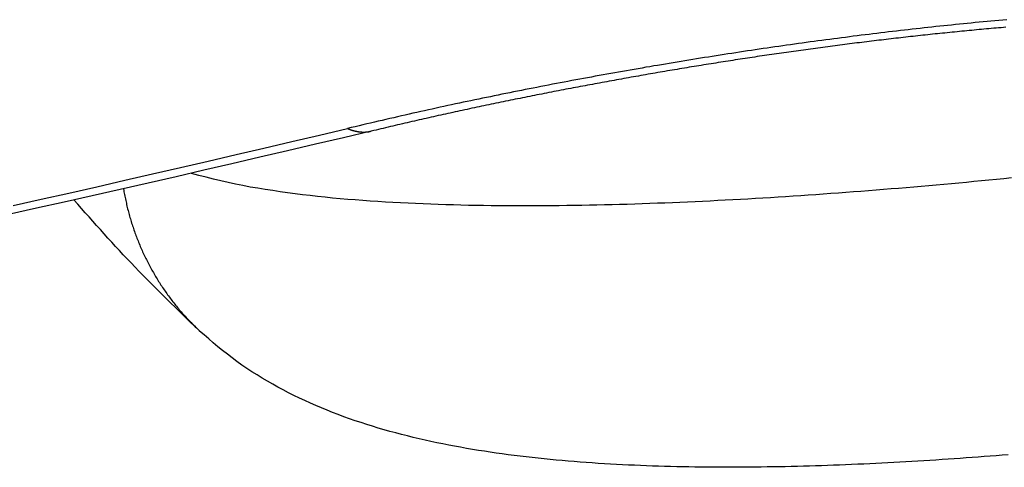
# Model space of a CAD drawing. Units: inches. Extents: x 0 to 34, y 0 to 41.4.
# Drawn here: x 8.9 to 8.9, y 12.9 to 12.9 of the extents above; entities that cross this region are included whole.
import ezdxf

# ---------------------------------------------------------------- set-up
doc = ezdxf.new("R2010")
doc.units = ezdxf.units.IN
doc.header["$MEASUREMENT"] = 0

# ---------------------------------------------------------------- blocks, each defined once
blk = doc.blocks.new('DRFSICHT2', base_point=(6.84243, 22.72414))
at = {"color": 2, "linetype": 'Continuous'}
for points in [[(72.93173, 59.35313), (72.93023, 59.35299), (72.92872, 59.35286), (72.92721, 59.35272), (72.9257, 59.35258), (72.92419, 59.35243), (72.92268, 59.35229), (72.92118, 59.35215), (72.91967, 59.352), (72.91816, 59.35185), (72.91665, 59.3517), (72.91515, 59.35155), (72.91364, 59.3514), (72.91213, 59.35125), (72.91063, 59.35109), (72.90912, 59.35093), (72.90761, 59.35078), (72.90611, 59.35062), (72.9046, 59.35046), (72.90309, 59.35029), (72.90159, 59.35013), (72.90008, 59.34997), (72.89858, 59.3498), (72.89707, 59.34963), (72.89557, 59.34946), (72.89406, 59.34929), (72.89256, 59.34912), (72.89105, 59.34895), (72.88955, 59.34877), (72.88804, 59.34859), (72.88654, 59.34842), (72.88503, 59.34824), (72.88353, 59.34806), (72.88202, 59.34788), (72.88052, 59.34769), (72.87902, 59.34751), (72.87751, 59.34732), (72.87601, 59.34714), (72.87451, 59.34695), (72.873, 59.34676), (72.8715, 59.34657), (72.87, 59.34637), (72.8685, 59.34618), (72.867, 59.34599), (72.86549, 59.34579), (72.86399, 59.34559), (72.86249, 59.34539), (72.86099, 59.34519), (72.85949, 59.34499), (72.85799, 59.34479), (72.85648, 59.34459), (72.85498, 59.34438), (72.85348, 59.34417), (72.85198, 59.34397), (72.85048, 59.34376), (72.84898, 59.34355), (72.84748, 59.34334), (72.84598, 59.34312), (72.84448, 59.34291), (72.84298, 59.34269), (72.84148, 59.34248), (72.83999, 59.34226), (72.83849, 59.34204), (72.83699, 59.34182), (72.83549, 59.3416), (72.83399, 59.34138), (72.83249, 59.34115), (72.83099, 59.34093), (72.8295, 59.3407), (72.828, 59.34047), (72.8265, 59.34024), (72.825, 59.34001), (72.82351, 59.33978), (72.82201, 59.33955), (72.82051, 59.33932), (72.81902, 59.33908), (72.81752, 59.33884), (72.81603, 59.33861), (72.81453, 59.33837), (72.81303, 59.33813), (72.81154, 59.33789), (72.81004, 59.33764), (72.80855, 59.3374), (72.80705, 59.33716), (72.80556, 59.33691), (72.80406, 59.33666), (72.80257, 59.33641), (72.80108, 59.33616), (72.79958, 59.33591), (72.79809, 59.33566), (72.79659, 59.33541), (72.7951, 59.33515), (72.79361, 59.3349), (72.79212, 59.33464), (72.79062, 59.33438), (72.78913, 59.33412), (72.78764, 59.33386), (72.78615, 59.3336), (72.78465, 59.33334), (72.78316, 59.33307), (72.78167, 59.33281), (72.78018, 59.33254), (72.77869, 59.33227), (72.7772, 59.332), (72.77571, 59.33173), (72.77422, 59.33146), (72.77273, 59.33119), (72.77124, 59.33092), (72.76975, 59.33064), (72.76826, 59.33036), (72.76677, 59.33009), (72.76528, 59.32981), (72.76379, 59.32953), (72.7623, 59.32925), (72.76082, 59.32896), (72.75933, 59.32868), (72.75784, 59.3284), (72.75635, 59.32811), (72.75487, 59.32782), (72.75338, 59.32753), (72.75189, 59.32724), (72.75041, 59.32695), (72.74892, 59.32666), (72.74743, 59.32637), (72.74595, 59.32607), (72.74446, 59.32578), (72.74298, 59.32548), (72.74149, 59.32518), (72.74001, 59.32488), (72.73852, 59.32458), (72.73704, 59.32428), (72.73555, 59.32398), (72.73407, 59.32367), (72.73258, 59.32337), (72.7311, 59.32306), (72.72962, 59.32275), (72.72813, 59.32244), (72.72665, 59.32213), (72.72517, 59.32182), (72.72369, 59.32151), (72.72221, 59.3212), (72.72072, 59.32088), (72.71924, 59.32056), (72.71776, 59.32024), (72.71628, 59.31992), (72.7148, 59.3196), (72.71332, 59.31928), (72.71184, 59.31895), (72.71036, 59.31863), (72.70888, 59.3183), (72.70741, 59.31797), (72.70593, 59.31764), (72.70445, 59.3173), (72.70297, 59.31697), (72.7015, 59.31663), (72.70002, 59.31629), (72.69854, 59.31596), (72.69707, 59.31562), (72.69559, 59.31528), (72.69411, 59.31494), (72.69264, 59.31459), (72.69116, 59.31425), (72.68969, 59.31391), (72.68821, 59.31356), (72.68674, 59.31322), (72.68526, 59.31288), (72.68379, 59.31253), (72.68231, 59.31218), (72.68084, 59.31184), (72.67936, 59.31149)], [(72.55139, 59.28203), (72.56207, 59.28441), (72.57275, 59.28681), (72.58342, 59.28923), (72.59409, 59.29166), (72.60476, 59.29411), (72.61542, 59.29657), (72.62608, 59.29904), (72.63674, 59.30152), (72.6474, 59.30401), (72.65805, 59.3065), (72.66871, 59.309), (72.67936, 59.31149)], [(72.67936, 59.31149), (72.67944, 59.31146), (72.67952, 59.31143), (72.6796, 59.3114), (72.67967, 59.31137), (72.67975, 59.31134), (72.67983, 59.31131), (72.67991, 59.31128), (72.67998, 59.31125), (72.68006, 59.31122), (72.68014, 59.31119), (72.68022, 59.31116), (72.6803, 59.31113), (72.68037, 59.3111), (72.68045, 59.31107), (72.68053, 59.31104), (72.68061, 59.31102), (72.68069, 59.31099), (72.68077, 59.31096), (72.68085, 59.31094), (72.68093, 59.31091), (72.68101, 59.31089), (72.68109, 59.31086), (72.68117, 59.31084), (72.68125, 59.31081), (72.68133, 59.31079), (72.68141, 59.31076), (72.68149, 59.31074), (72.68157, 59.31072), (72.68165, 59.3107), (72.68173, 59.31067), (72.68181, 59.31065), (72.68189, 59.31063), (72.68197, 59.31061), (72.68205, 59.31059), (72.68213, 59.31057), (72.68221, 59.31055), (72.68229, 59.31053), (72.68237, 59.31051), (72.68246, 59.31049), (72.68254, 59.31048), (72.68262, 59.31046), (72.6827, 59.31044), (72.68278, 59.31042), (72.68286, 59.31041), (72.68295, 59.31039), (72.68303, 59.31038), (72.68311, 59.31036), (72.68319, 59.31035), (72.68327, 59.31033), (72.68336, 59.31032), (72.68344, 59.31031), (72.68352, 59.31029), (72.6836, 59.31028), (72.68369, 59.31027), (72.68377, 59.31026), (72.68385, 59.31025), (72.68394, 59.31024), (72.68402, 59.31023), (72.6841, 59.31022), (72.68418, 59.31021), (72.68427, 59.3102), (72.68435, 59.31019), (72.68443, 59.31019), (72.68452, 59.31018), (72.6846, 59.31017), (72.68468, 59.31017), (72.68477, 59.31016), (72.68485, 59.31016), (72.68493, 59.31015), (72.68502, 59.31015), (72.6851, 59.31014), (72.68518, 59.31014), (72.68527, 59.31014), (72.68535, 59.31014), (72.68543, 59.31014), (72.68552, 59.31014), (72.6856, 59.31014), (72.68568, 59.31014), (72.68577, 59.31014), (72.68585, 59.31014), (72.68593, 59.31014), (72.68602, 59.31014), (72.6861, 59.31015), (72.68618, 59.31015), (72.68627, 59.31015), (72.68635, 59.31016), (72.68643, 59.31016), (72.68652, 59.31017), (72.6866, 59.31017), (72.68668, 59.31018), (72.68677, 59.31019), (72.68685, 59.3102), (72.68693, 59.31021), (72.68702, 59.31021), (72.6871, 59.31022), (72.68718, 59.31023), (72.68727, 59.31025), (72.68735, 59.31026), (72.68743, 59.31027), (72.68751, 59.31028), (72.68759, 59.3103), (72.68768, 59.31031), (72.68776, 59.31033), (72.68784, 59.31034), (72.68792, 59.31036), (72.688, 59.31037), (72.68809, 59.31039), (72.68817, 59.31041), (72.68825, 59.31042), (72.68833, 59.31044), (72.68841, 59.31046), (72.6885, 59.31048)], [(72.93357, 59.29257), (72.93069, 59.29229), (72.92781, 59.292), (72.92493, 59.29172), (72.92206, 59.29144), (72.91918, 59.29116), (72.9163, 59.29089), (72.91342, 59.29062), (72.91054, 59.29036), (72.90766, 59.29009), (72.90477, 59.28984), (72.90189, 59.28958), (72.89901, 59.28933), (72.89613, 59.28908), (72.89325, 59.28884), (72.89037, 59.28859), (72.88748, 59.28836), (72.8846, 59.28812), (72.88172, 59.28789), (72.87883, 59.28766), (72.87595, 59.28743), (72.87306, 59.28721), (72.87018, 59.287), (72.8673, 59.28678), (72.86441, 59.28657), (72.86153, 59.28636), (72.85864, 59.28616), (72.85575, 59.28596), (72.85287, 59.28577), (72.84998, 59.28557), (72.8471, 59.28539), (72.84421, 59.2852), (72.84132, 59.28502), (72.83843, 59.28485), (72.83555, 59.28468), (72.83266, 59.28451), (72.82977, 59.28435), (72.82688, 59.28419), (72.82399, 59.28404), (72.82111, 59.28389), (72.81822, 59.28374), (72.81533, 59.2836), (72.81244, 59.28347), (72.80955, 59.28334), (72.80666, 59.28321), (72.80377, 59.28309), (72.80088, 59.28297), (72.79799, 59.28286), (72.7951, 59.28276), (72.79221, 59.28266), (72.78932, 59.28256), (72.78642, 59.28247), (72.78353, 59.28239), (72.78064, 59.28231), (72.77775, 59.28224), (72.77486, 59.28217), (72.77197, 59.28212), (72.76907, 59.28206), (72.76618, 59.28202), (72.76329, 59.28197), (72.7604, 59.28194), (72.7575, 59.28191), (72.75461, 59.28189), (72.75172, 59.28188), (72.74883, 59.28187), (72.74593, 59.28187), (72.74304, 59.28188), (72.74015, 59.28189), (72.73725, 59.28192), (72.73436, 59.28195), (72.73147, 59.28198), (72.72858, 59.28203), (72.72569, 59.28209), (72.72279, 59.28215), (72.7199, 59.28223), (72.71701, 59.28231), (72.71412, 59.28241), (72.71123, 59.28251), (72.70834, 59.28262), (72.70545, 59.28275), (72.70256, 59.28288), (72.69967, 59.28303), (72.69678, 59.28318), (72.69389, 59.28335), (72.69101, 59.28353), (72.68812, 59.28372), (72.68523, 59.28393), (72.68235, 59.28415), (72.67947, 59.28438), (72.67658, 59.28463), (72.6737, 59.2849), (72.67083, 59.28518), (72.66795, 59.28548), (72.66507, 59.2858), (72.6622, 59.28615), (72.65933, 59.28651), (72.65646, 59.28688), (72.6536, 59.28728), (72.65074, 59.28771), (72.64788, 59.28815), (72.64502, 59.28861), (72.64217, 59.2891), (72.63932, 59.28962), (72.63648, 59.29018), (72.63365, 59.29078), (72.63084, 59.29143), (72.62803, 59.29211), (72.62522, 59.29283), (72.62242, 59.29356), (72.61963, 59.2943)], [(72.59361, 59.28838), (72.59372, 59.28783), (72.59382, 59.28728), (72.59393, 59.28673), (72.59404, 59.28618), (72.59414, 59.28563), (72.59426, 59.28508), (72.59437, 59.28454), (72.59448, 59.28399), (72.5946, 59.28344), (72.59472, 59.28289), (72.59484, 59.28235), (72.59496, 59.2818), (72.59509, 59.28125), (72.59523, 59.28071), (72.59536, 59.28017), (72.5955, 59.27962), (72.59565, 59.27908), (72.5958, 59.27854), (72.59595, 59.278), (72.5961, 59.27747), (72.59626, 59.27693), (72.59642, 59.27639), (72.59659, 59.27586), (72.59676, 59.27532), (72.59693, 59.27479), (72.5971, 59.27425), (72.59728, 59.27372), (72.59746, 59.27319), (72.59764, 59.27266), (72.59783, 59.27213), (72.59801, 59.27161), (72.59821, 59.27108), (72.5984, 59.27055), (72.5986, 59.27003), (72.5988, 59.26951), (72.599, 59.26899), (72.59921, 59.26846), (72.59942, 59.26795), (72.59963, 59.26743), (72.59985, 59.26691), (72.60007, 59.26639), (72.60029, 59.26588), (72.60051, 59.26537), (72.60074, 59.26485), (72.60097, 59.26434), (72.6012, 59.26384), (72.60144, 59.26333), (72.60168, 59.26282), (72.60192, 59.26232), (72.60217, 59.26181), (72.60242, 59.26131), (72.60267, 59.26081), (72.60292, 59.26031), (72.60318, 59.25981), (72.60344, 59.25932), (72.6037, 59.25882), (72.60397, 59.25833), (72.60424, 59.25784), (72.60451, 59.25735), (72.60478, 59.25686), (72.60506, 59.25637), (72.60534, 59.25589), (72.60562, 59.2554), (72.60591, 59.25492), (72.6062, 59.25444), (72.60649, 59.25396), (72.60678, 59.25349), (72.60708, 59.25301), (72.60738, 59.25254), (72.60768, 59.25206), (72.60798, 59.25159), (72.60829, 59.25113), (72.6086, 59.25066), (72.60892, 59.2502), (72.60923, 59.24973), (72.60955, 59.24927), (72.60987, 59.24881), (72.6102, 59.24836), (72.61052, 59.2479), (72.61085, 59.24745), (72.61119, 59.247), (72.61152, 59.24655), (72.61186, 59.2461), (72.6122, 59.24565), (72.61254, 59.24521), (72.61288, 59.24477), (72.61323, 59.24433), (72.61358, 59.24389), (72.61393, 59.24345), (72.61429, 59.24302), (72.61464, 59.24259), (72.615, 59.24216), (72.61537, 59.24173), (72.61573, 59.24131), (72.6161, 59.24089), (72.61647, 59.24047), (72.61685, 59.24005), (72.61723, 59.23964), (72.61761, 59.23923), (72.61799, 59.23882), (72.61838, 59.23841), (72.61876, 59.23801), (72.61916, 59.23761), (72.61955, 59.23721), (72.61994, 59.23681), (72.62034, 59.23641), (72.62073, 59.23602), (72.62113, 59.23562), (72.62153, 59.23523), (72.62193, 59.23484), (72.62233, 59.23444), (72.62273, 59.23405)]]:
    blk.add_lwpolyline(points, dxfattribs=at)
at = {"color": 7, "linetype": 'Continuous'}
for points in [[(72.93145, 59.35023), (72.93052, 59.35015), (72.92958, 59.35007), (72.92864, 59.34999), (72.9277, 59.34991), (72.92677, 59.34982), (72.92583, 59.34974), (72.92489, 59.34966), (72.92396, 59.34957), (72.92302, 59.34949), (72.92208, 59.3494), (72.92115, 59.34931), (72.92021, 59.34923), (72.91928, 59.34914), (72.91834, 59.34905), (72.9174, 59.34896), (72.91647, 59.34887), (72.91553, 59.34878), (72.91459, 59.34869), (72.91366, 59.3486), (72.91272, 59.34851), (72.91179, 59.34841), (72.91085, 59.34832), (72.90991, 59.34822), (72.90898, 59.34813), (72.90804, 59.34803), (72.90711, 59.34794), (72.90617, 59.34784), (72.90524, 59.34775), (72.9043, 59.34765), (72.90337, 59.34755), (72.90243, 59.34745), (72.9015, 59.34735), (72.90056, 59.34725), (72.89963, 59.34715), (72.89869, 59.34705), (72.89776, 59.34695), (72.89682, 59.34684), (72.89589, 59.34674), (72.89495, 59.34664), (72.89402, 59.34653), (72.89308, 59.34643), (72.89215, 59.34632), (72.89121, 59.34622), (72.89028, 59.34611), (72.88934, 59.346), (72.88841, 59.34589), (72.88748, 59.34579), (72.88654, 59.34568), (72.88561, 59.34557), (72.88467, 59.34546), (72.88374, 59.34535), (72.88281, 59.34524), (72.88187, 59.34512), (72.88094, 59.34501), (72.88, 59.3449), (72.87907, 59.34479), (72.87814, 59.34467), (72.8772, 59.34456), (72.87627, 59.34444), (72.87534, 59.34433), (72.8744, 59.34421), (72.87347, 59.34409), (72.87254, 59.34398), (72.8716, 59.34386), (72.87067, 59.34374), (72.86974, 59.34362), (72.86881, 59.3435), (72.86787, 59.34338), (72.86694, 59.34326), (72.86601, 59.34314), (72.86507, 59.34302), (72.86414, 59.3429), (72.86321, 59.34278), (72.86228, 59.34265), (72.86134, 59.34253), (72.86041, 59.3424), (72.85948, 59.34228), (72.85855, 59.34215), (72.85762, 59.34203), (72.85668, 59.3419), (72.85575, 59.34177), (72.85482, 59.34165), (72.85389, 59.34152), (72.85296, 59.34139), (72.85203, 59.34126), (72.85109, 59.34113), (72.85016, 59.341), (72.84923, 59.34087), (72.8483, 59.34074), (72.84737, 59.34061), (72.84644, 59.34047), (72.84551, 59.34034), (72.84458, 59.34021), (72.84365, 59.34007), (72.84271, 59.33994), (72.84178, 59.3398), (72.84085, 59.33967), (72.83992, 59.33953), (72.83899, 59.33939), (72.83806, 59.33926), (72.83713, 59.33912), (72.8362, 59.33898), (72.83527, 59.33884), (72.83434, 59.3387), (72.83341, 59.33856), (72.83248, 59.33842), (72.83155, 59.33828), (72.83062, 59.33814), (72.82969, 59.338), (72.82876, 59.33786), (72.82783, 59.33771), (72.8269, 59.33757), (72.82597, 59.33743), (72.82504, 59.33728), (72.82411, 59.33714), (72.82319, 59.33699), (72.82226, 59.33684), (72.82133, 59.3367), (72.8204, 59.33655), (72.81947, 59.3364), (72.81854, 59.33625), (72.81761, 59.33611), (72.81668, 59.33596), (72.81576, 59.33581), (72.81483, 59.33566), (72.8139, 59.33551), (72.81297, 59.33535), (72.81204, 59.3352), (72.81111, 59.33505), (72.81019, 59.3349), (72.80926, 59.33474), (72.80833, 59.33459), (72.8074, 59.33444), (72.80648, 59.33428), (72.80555, 59.33413), (72.80462, 59.33397), (72.80369, 59.33381), (72.80277, 59.33366), (72.80184, 59.3335), (72.80091, 59.33334), (72.79998, 59.33318), (72.79906, 59.33302), (72.79813, 59.33286), (72.7972, 59.3327), (72.79628, 59.33254), (72.79535, 59.33238), (72.79442, 59.33222), (72.7935, 59.33206), (72.79257, 59.3319), (72.79164, 59.33173), (72.79072, 59.33157), (72.78979, 59.33141), (72.78887, 59.33124), (72.78794, 59.33108), (72.78701, 59.33091), (72.78609, 59.33075), (72.78516, 59.33058), (72.78424, 59.33042), (72.78331, 59.33025), (72.78239, 59.33008), (72.78146, 59.32992), (72.78054, 59.32975), (72.77961, 59.32958), (72.77868, 59.32941), (72.77776, 59.32924), (72.77683, 59.32907), (72.77591, 59.3289), (72.77498, 59.32873), (72.77406, 59.32856), (72.77313, 59.32839), (72.77221, 59.32822), (72.77129, 59.32805), (72.77036, 59.32787), (72.76944, 59.3277), (72.76851, 59.32753), (72.76759, 59.32735), (72.76666, 59.32718), (72.76574, 59.327), (72.76482, 59.32683), (72.76389, 59.32665), (72.76297, 59.32648), (72.76204, 59.3263), (72.76112, 59.32612), (72.7602, 59.32595), (72.75927, 59.32577), (72.75835, 59.32559), (72.75743, 59.32541), (72.7565, 59.32523), (72.75558, 59.32505), (72.75466, 59.32487), (72.75374, 59.32469), (72.75281, 59.32451), (72.75189, 59.32432), (72.75097, 59.32414), (72.75004, 59.32396), (72.74912, 59.32377), (72.7482, 59.32359), (72.74728, 59.3234), (72.74636, 59.32322), (72.74543, 59.32303), (72.74451, 59.32285), (72.74359, 59.32266), (72.74267, 59.32247), (72.74175, 59.32228), (72.74083, 59.3221), (72.7399, 59.32191), (72.73898, 59.32172), (72.73806, 59.32153), (72.73714, 59.32134), (72.73622, 59.32115), (72.7353, 59.32095), (72.73438, 59.32076), (72.73346, 59.32057), (72.73254, 59.32038), (72.73162, 59.32018), (72.7307, 59.31999), (72.72978, 59.3198), (72.72886, 59.3196), (72.72794, 59.31941), (72.72702, 59.31921), (72.7261, 59.31901), (72.72518, 59.31882), (72.72426, 59.31862), (72.72334, 59.31842), (72.72242, 59.31822), (72.7215, 59.31802), (72.72058, 59.31782), (72.71966, 59.31762), (72.71874, 59.31742), (72.71783, 59.31722), (72.71691, 59.31702), (72.71599, 59.31681), (72.71507, 59.31661), (72.71415, 59.31641), (72.71323, 59.3162), (72.71232, 59.316), (72.7114, 59.31579), (72.71048, 59.31558), (72.70956, 59.31538), (72.70865, 59.31517), (72.70773, 59.31496), (72.70681, 59.31475), (72.7059, 59.31454), (72.70498, 59.31433), (72.70406, 59.31412), (72.70315, 59.31391), (72.70223, 59.31369), (72.70131, 59.31348), (72.7004, 59.31327), (72.69948, 59.31305), (72.69857, 59.31284), (72.69765, 59.31263), (72.69674, 59.31241), (72.69582, 59.3122), (72.6949, 59.31198), (72.69399, 59.31177), (72.69307, 59.31155), (72.69216, 59.31134), (72.69124, 59.31112), (72.69033, 59.31091), (72.68941, 59.31069), (72.6885, 59.31048)], [(72.6885, 59.31048), (72.67782, 59.30797), (72.66714, 59.30547), (72.65647, 59.30297), (72.64579, 59.30048), (72.63511, 59.298), (72.62443, 59.29552), (72.61375, 59.29305), (72.60306, 59.2906), (72.59237, 59.28816), (72.58168, 59.28574), (72.57098, 59.28334), (72.56028, 59.28095), (72.54957, 59.27859)], [(72.62273, 59.23405), (72.62117, 59.23556), (72.6196, 59.23706), (72.61804, 59.23857), (72.61648, 59.24008), (72.61492, 59.24159), (72.61336, 59.2431), (72.61181, 59.24462), (72.61026, 59.24614), (72.60871, 59.24766), (72.60717, 59.24919), (72.60564, 59.25072), (72.6041, 59.25226), (72.60258, 59.2538), (72.60106, 59.25535), (72.59955, 59.2569), (72.59804, 59.25846), (72.59654, 59.26003), (72.59505, 59.26161), (72.59357, 59.26319), (72.59209, 59.26478), (72.59062, 59.26637), (72.58915, 59.26797), (72.58769, 59.26958), (72.58623, 59.27118), (72.58478, 59.2728), (72.58333, 59.27441), (72.58188, 59.27603), (72.58043, 59.27765), (72.57899, 59.27927), (72.57755, 59.28089), (72.57611, 59.28252), (72.57467, 59.28414)], [(72.62277, 59.23401), (72.62277, 59.23402), (72.62277, 59.23402), (72.62277, 59.23402), (72.62276, 59.23402), (72.62276, 59.23402), (72.62276, 59.23402), (72.62276, 59.23402), (72.62276, 59.23402), (72.62276, 59.23402), (72.62276, 59.23403), (72.62276, 59.23403), (72.62275, 59.23403), (72.62275, 59.23403), (72.62275, 59.23403), (72.62275, 59.23403), (72.62275, 59.23403), (72.62275, 59.23403), (72.62275, 59.23403), (72.62275, 59.23404), (72.62274, 59.23404), (72.62274, 59.23404), (72.62274, 59.23404), (72.62274, 59.23404), (72.62274, 59.23404), (72.62274, 59.23404), (72.62274, 59.23404), (72.62274, 59.23405), (72.62273, 59.23405), (72.62273, 59.23405), (72.62273, 59.23405), (72.62273, 59.23405), (72.62273, 59.23405)], [(72.9323, 59.18668), (72.93, 59.18649), (72.92769, 59.18631), (72.92539, 59.18613), (72.92309, 59.18595), (72.92079, 59.18577), (72.91848, 59.1856), (72.91618, 59.18543), (72.91388, 59.18527), (72.91157, 59.18511), (72.90927, 59.18495), (72.90696, 59.1848), (72.90466, 59.18464), (72.90235, 59.1845), (72.90005, 59.18435), (72.89774, 59.18421), (72.89544, 59.18407), (72.89313, 59.18394), (72.89082, 59.18381), (72.88852, 59.18368), (72.88621, 59.18356), (72.8839, 59.18344), (72.8816, 59.18333), (72.87929, 59.18322), (72.87698, 59.18311), (72.87468, 59.18301), (72.87237, 59.18291), (72.87006, 59.18281), (72.86775, 59.18272), (72.86544, 59.18263), (72.86314, 59.18255), (72.86083, 59.18247), (72.85852, 59.1824), (72.85621, 59.18233), (72.8539, 59.18226), (72.85159, 59.1822), (72.84928, 59.18215), (72.84697, 59.1821), (72.84466, 59.18205), (72.84235, 59.18201), (72.84005, 59.18198), (72.83774, 59.18195), (72.83543, 59.18192), (72.83312, 59.1819), (72.83081, 59.18188), (72.8285, 59.18187), (72.82619, 59.18187), (72.82388, 59.18187), (72.82157, 59.18188), (72.81926, 59.18189), (72.81695, 59.18191), (72.81464, 59.18193), (72.81233, 59.18196), (72.81002, 59.182), (72.80771, 59.18204), (72.8054, 59.18209), (72.80309, 59.18215), (72.80078, 59.18221), (72.79847, 59.18228), (72.79617, 59.18235), (72.79386, 59.18244), (72.79155, 59.18253), (72.78924, 59.18262), (72.78693, 59.18273), (72.78463, 59.18284), (72.78232, 59.18296), (72.78001, 59.18309), (72.77771, 59.18323), (72.7754, 59.18337), (72.7731, 59.18353), (72.77079, 59.18369), (72.76849, 59.18386), (72.76619, 59.18404), (72.76389, 59.18423), (72.76158, 59.18443), (72.75928, 59.18464), (72.75698, 59.18486), (72.75469, 59.18509), (72.75239, 59.18533), (72.75009, 59.18558), (72.7478, 59.18584), (72.7455, 59.18611), (72.74321, 59.18639), (72.74092, 59.18669), (72.73863, 59.18699), (72.73634, 59.18731), (72.73406, 59.18765), (72.73177, 59.18799), (72.72949, 59.18835), (72.72721, 59.18872), (72.72493, 59.18911), (72.72266, 59.18951), (72.72039, 59.18993), (72.71812, 59.19036), (72.71585, 59.19081), (72.71359, 59.19127), (72.71133, 59.19175), (72.70907, 59.19225), (72.70682, 59.19276), (72.70457, 59.19329), (72.70233, 59.19384), (72.70009, 59.19441), (72.69786, 59.195), (72.69563, 59.1956), (72.6934, 59.19623), (72.69118, 59.19688), (72.68897, 59.19754), (72.68677, 59.19823), (72.68457, 59.19895), (72.68238, 59.19968), (72.6802, 59.20044), (72.67802, 59.20121), (72.67586, 59.20202), (72.6737, 59.20285), (72.67155, 59.2037), (72.66942, 59.20458), (72.66729, 59.20548), (72.66518, 59.20641), (72.66307, 59.20736), (72.66098, 59.20834), (72.6589, 59.20935), (72.65684, 59.21039), (72.65479, 59.21146), (72.65276, 59.21255), (72.65074, 59.21367), (72.64873, 59.21482), (72.64674, 59.21599), (72.64476, 59.2172), (72.64281, 59.21843), (72.64087, 59.21969), (72.63896, 59.22099), (72.63708, 59.22233), (72.63522, 59.2237), (72.63339, 59.2251), (72.63158, 59.22654), (72.62979, 59.228), (72.62802, 59.22949), (72.62627, 59.23099), (72.62452, 59.2325), (72.62277, 59.23401)]]:
    blk.add_lwpolyline(points, dxfattribs=at)

msp = doc.modelspace()

# ---------------------------------------------------------------- block references
at = {"color": 7, "xscale": 0.0375, "yscale": 0.0375, "zscale": 0.0625}
msp.add_blockref('DRFSICHT2', (6.448786, 11.502577), dxfattribs=at)

doc.saveas('drawing.dxf')
